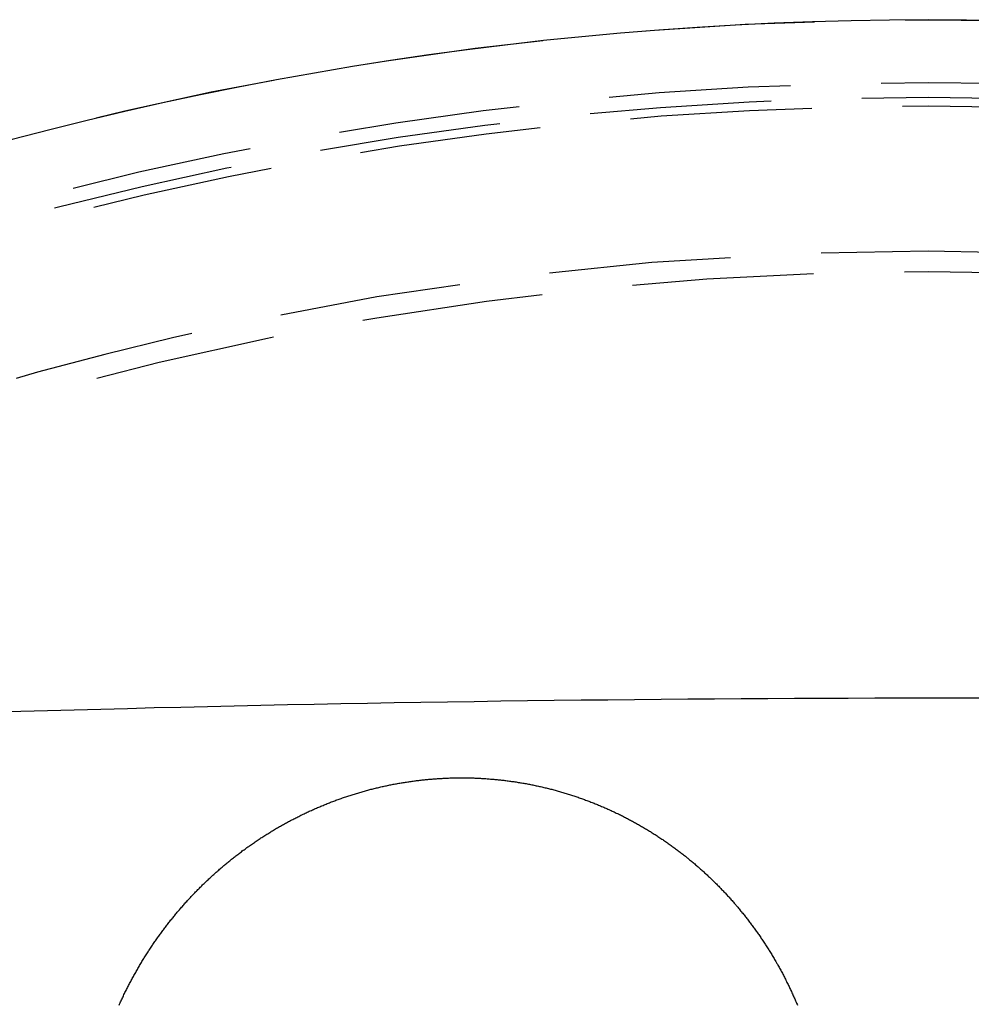
# Model space of a CAD drawing. Extents: x -91 to 615, y -494 to 1500.
# Drawn here: x -13 to 1, y 655 to 669 of the extents above; entities that cross this region are included whole.
import ezdxf

# ---------------------------------------------------------------- set-up
doc = ezdxf.new("R2010")
doc.units = 0
doc.header["$LTSCALE"] = 10
doc.linetypes.add('AUSGEZOGEN', pattern=[0])
doc.linetypes.add('VERDECKT', pattern=[0.375, 0.25, -0.125])
doc.layers.get('0').update_dxf_attribs({"linetype": 'CONTINUOUS'})
doc.layers.get('DEFPOINTS').update_dxf_attribs({"linetype": 'AUSGEZOGEN'})

# ---------------------------------------------------------------- blocks, each defined once
blk = doc.blocks.new('A$CF3B0931A')
at = {"color": 1, "linetype": 'VERDECKT'}
blk.add_polyline3d([(300.083, 659.658, 0), (299.715, 659.658, 0), (299.347, 659.658, 0), (298.979, 659.658, 0), (298.611, 659.658, 0), (298.244, 659.657, 0), (297.876, 659.656, 0), (297.508, 659.654, 0), (297.14, 659.653, 0), (296.772, 659.651, 0), (296.405, 659.648, 0), (296.037, 659.645, 0), (295.669, 659.642, 0), (295.301, 659.639, 0), (294.933, 659.635, 0), (294.566, 659.631, 0), (294.198, 659.627, 0), (293.83, 659.623, 0), (293.463, 659.618, 0), (293.095, 659.612, 0), (292.727, 659.607, 0), (292.36, 659.601, 0), (291.992, 659.595, 0), (291.625, 659.588, 0), (291.257, 659.581, 0), (290.889, 659.574, 0), (290.522, 659.567, 0), (290.155, 659.559, 0), (289.787, 659.551, 0), (289.42, 659.543, 0), (289.052, 659.534, 0), (288.685, 659.525, 0), (288.318, 659.515, 0), (287.951, 659.506, 0), (287.583, 659.496, 0), (287.216, 659.485, 0), (286.849, 659.475, 0), (286.482, 659.464, 0)], dxfattribs=at)
at = {"color": 3}
for points in [[(292.847, 658.563, 0), (292.862, 658.563, 0), (292.877, 658.563, 0), (292.892, 658.563, 0), (292.907, 658.563, 0), (292.922, 658.563, 0), (292.937, 658.563, 0), (292.952, 658.563, 0), (292.967, 658.563, 0), (292.982, 658.563, 0), (292.998, 658.563, 0), (293.013, 658.563, 0), (293.028, 658.562, 0), (293.043, 658.562, 0), (293.058, 658.562, 0), (293.073, 658.561, 0), (293.089, 658.561, 0), (293.104, 658.56, 0), (293.119, 658.559, 0), (293.134, 658.559, 0), (293.149, 658.558, 0), (293.165, 658.557, 0), (293.18, 658.557, 0), (293.195, 658.556, 0), (293.21, 658.555, 0), (293.226, 658.554, 0), (293.241, 658.553, 0), (293.256, 658.552, 0), (293.271, 658.551, 0), (293.287, 658.55, 0), (293.302, 658.549, 0), (293.317, 658.547, 0), (293.333, 658.546, 0), (293.348, 658.545, 0), (293.363, 658.543, 0), (293.379, 658.542, 0), (293.394, 658.541, 0), (293.409, 658.539, 0), (293.425, 658.538, 0), (293.44, 658.536, 0), (293.456, 658.534, 0), (293.471, 658.533, 0), (293.486, 658.531, 0), (293.502, 658.529, 0), (293.517, 658.527, 0), (293.532, 658.525, 0), (293.548, 658.523, 0), (293.563, 658.521, 0), (293.579, 658.519, 0), (293.594, 658.517, 0), (293.609, 658.515, 0), (293.625, 658.513, 0), (293.64, 658.511, 0), (293.656, 658.508, 0), (293.671, 658.506, 0), (293.686, 658.504, 0), (293.702, 658.501, 0), (293.717, 658.499, 0), (293.733, 658.496, 0), (293.748, 658.494, 0), (293.763, 658.491, 0), (293.779, 658.488, 0), (293.794, 658.485, 0), (293.81, 658.483, 0), (293.825, 658.48, 0), (293.84, 658.477, 0), (293.856, 658.474, 0), (293.871, 658.471, 0), (293.886, 658.468, 0), (293.902, 658.465, 0), (293.917, 658.462, 0), (293.932, 658.458, 0), (293.948, 658.455, 0), (293.963, 658.452, 0), (293.979, 658.449, 0), (293.994, 658.445, 0), (294.009, 658.442, 0), (294.025, 658.438, 0), (294.04, 658.435, 0), (294.055, 658.431, 0), (294.07, 658.427, 0), (294.086, 658.424, 0), (294.101, 658.42, 0), (294.116, 658.416, 0), (294.132, 658.412, 0), (294.147, 658.408, 0), (294.162, 658.405, 0), (294.177, 658.401, 0), (294.193, 658.396, 0), (294.208, 658.392, 0), (294.223, 658.388, 0), (294.238, 658.384, 0), (294.253, 658.38, 0), (294.269, 658.376, 0), (294.284, 658.371, 0), (294.299, 658.367, 0), (294.314, 658.362, 0), (294.329, 658.358, 0), (294.344, 658.353, 0), (294.359, 658.349, 0), (294.375, 658.344, 0), (294.39, 658.339, 0), (294.405, 658.335, 0), (294.42, 658.33, 0), (294.435, 658.325, 0), (294.45, 658.32, 0), (294.465, 658.315, 0), (294.48, 658.31, 0), (294.495, 658.305, 0), (294.51, 658.3, 0), (294.525, 658.295, 0), (294.54, 658.29, 0), (294.555, 658.285, 0), (294.57, 658.279, 0), (294.585, 658.274, 0), (294.599, 658.269, 0), (294.614, 658.263, 0), (294.629, 658.258, 0), (294.644, 658.252, 0), (294.659, 658.247, 0), (294.674, 658.241, 0), (294.688, 658.236, 0), (294.703, 658.23, 0), (294.718, 658.224, 0), (294.733, 658.218, 0), (294.747, 658.213, 0), (294.762, 658.207, 0), (294.777, 658.201, 0), (294.791, 658.195, 0), (294.806, 658.189, 0), (294.821, 658.183, 0), (294.835, 658.177, 0), (294.85, 658.17, 0), (294.864, 658.164, 0), (294.879, 658.158, 0), (294.893, 658.152, 0), (294.908, 658.145, 0), (294.922, 658.139, 0), (294.937, 658.132, 0), (294.951, 658.126, 0), (294.965, 658.119, 0), (294.98, 658.113, 0), (294.994, 658.106, 0), (295.008, 658.1, 0), (295.023, 658.093, 0), (295.037, 658.086, 0), (295.051, 658.079, 0), (295.066, 658.072, 0), (295.08, 658.066, 0), (295.094, 658.059, 0), (295.108, 658.052, 0), (295.122, 658.045, 0), (295.136, 658.038, 0), (295.15, 658.03, 0), (295.165, 658.023, 0), (295.179, 658.016, 0), (295.193, 658.009, 0), (295.207, 658.002, 0), (295.221, 657.994, 0), (295.234, 657.987, 0), (295.248, 657.979, 0), (295.262, 657.972, 0), (295.276, 657.965, 0), (295.29, 657.957, 0), (295.304, 657.949, 0), (295.318, 657.942, 0), (295.331, 657.934, 0), (295.345, 657.926, 0), (295.359, 657.919, 0), (295.372, 657.911, 0), (295.386, 657.903, 0), (295.4, 657.895, 0), (295.413, 657.887, 0), (295.427, 657.879, 0), (295.44, 657.871, 0), (295.454, 657.863, 0), (295.467, 657.855, 0), (295.481, 657.847, 0), (295.494, 657.839, 0), (295.507, 657.831, 0), (295.521, 657.823, 0), (295.534, 657.814, 0), (295.547, 657.806, 0), (295.56, 657.798, 0), (295.574, 657.789, 0), (295.587, 657.781, 0), (295.6, 657.773, 0), (295.613, 657.764, 0), (295.626, 657.756, 0), (295.639, 657.747, 0), (295.652, 657.738, 0), (295.665, 657.73, 0), (295.678, 657.721, 0), (295.691, 657.712, 0), (295.704, 657.704, 0), (295.717, 657.695, 0), (295.73, 657.686, 0), (295.742, 657.677, 0), (295.755, 657.668, 0), (295.768, 657.659, 0), (295.781, 657.65, 0), (295.793, 657.641, 0), (295.806, 657.632, 0), (295.818, 657.623, 0), (295.831, 657.614, 0), (295.843, 657.605, 0), (295.856, 657.596, 0), (295.868, 657.587, 0), (295.881, 657.578, 0), (295.893, 657.568, 0), (295.905, 657.559, 0), (295.918, 657.55, 0), (295.93, 657.54, 0), (295.942, 657.531, 0), (295.954, 657.522, 0), (295.966, 657.512, 0), (295.978, 657.503, 0), (295.991, 657.493, 0), (296.003, 657.484, 0), (296.015, 657.474, 0), (296.027, 657.464, 0), (296.038, 657.455, 0), (296.05, 657.445, 0), (296.062, 657.435, 0), (296.074, 657.426, 0), (296.086, 657.416, 0), (296.097, 657.406, 0), (296.109, 657.396, 0), (296.121, 657.387, 0), (296.132, 657.377, 0), (296.144, 657.367, 0), (296.155, 657.357, 0), (296.167, 657.347, 0), (296.178, 657.337, 0), (296.19, 657.327, 0), (296.201, 657.317, 0), (296.212, 657.307, 0), (296.224, 657.297, 0), (296.235, 657.287, 0), (296.246, 657.277, 0), (296.257, 657.267, 0), (296.268, 657.257, 0), (296.28, 657.247, 0), (296.291, 657.236, 0), (296.302, 657.226, 0), (296.313, 657.216, 0), (296.323, 657.206, 0), (296.334, 657.195, 0), (296.345, 657.185, 0), (296.356, 657.175, 0), (296.367, 657.164, 0), (296.377, 657.154, 0), (296.388, 657.144, 0), (296.399, 657.133, 0), (296.409, 657.123, 0), (296.42, 657.112, 0), (296.43, 657.102, 0), (296.441, 657.091, 0), (296.451, 657.081, 0), (296.462, 657.07, 0), (296.472, 657.06, 0), (296.483, 657.049, 0), (296.493, 657.038, 0), (296.503, 657.027, 0), (296.514, 657.017, 0), (296.524, 657.006, 0), (296.534, 656.995, 0), (296.545, 656.984, 0), (296.555, 656.973, 0), (296.565, 656.962, 0), (296.575, 656.951, 0), (296.585, 656.94, 0), (296.595, 656.929, 0), (296.606, 656.918, 0), (296.616, 656.906, 0), (296.626, 656.895, 0), (296.636, 656.884, 0), (296.646, 656.873, 0), (296.656, 656.861, 0), (296.666, 656.85, 0), (296.676, 656.839, 0), (296.686, 656.827, 0), (296.696, 656.816, 0), (296.705, 656.804, 0), (296.715, 656.792, 0), (296.725, 656.781, 0), (296.735, 656.769, 0), (296.745, 656.758, 0), (296.754, 656.746, 0), (296.764, 656.734, 0), (296.774, 656.722, 0), (296.783, 656.711, 0), (296.793, 656.699, 0), (296.802, 656.687, 0), (296.812, 656.675, 0), (296.822, 656.663, 0), (296.831, 656.651, 0), (296.84, 656.639, 0), (296.85, 656.627, 0), (296.859, 656.615, 0), (296.869, 656.603, 0), (296.878, 656.59, 0), (296.887, 656.578, 0), (296.897, 656.566, 0), (296.906, 656.554, 0), (296.915, 656.541, 0), (296.924, 656.529, 0), (296.933, 656.517, 0), (296.942, 656.504, 0), (296.952, 656.492, 0), (296.961, 656.479, 0), (296.97, 656.467, 0), (296.979, 656.454, 0), (296.988, 656.442, 0), (296.996, 656.429, 0), (297.005, 656.416, 0), (297.014, 656.404, 0), (297.023, 656.391, 0), (297.032, 656.378, 0), (297.041, 656.366, 0), (297.049, 656.353, 0), (297.058, 656.34, 0), (297.067, 656.327, 0), (297.075, 656.314, 0), (297.084, 656.301, 0), (297.092, 656.288, 0), (297.101, 656.275, 0), (297.109, 656.262, 0), (297.118, 656.249, 0), (297.126, 656.236, 0), (297.134, 656.223, 0), (297.143, 656.21, 0), (297.151, 656.197, 0), (297.159, 656.184, 0), (297.167, 656.17, 0), (297.176, 656.157, 0), (297.184, 656.144, 0), (297.192, 656.13, 0), (297.2, 656.117, 0), (297.208, 656.104, 0), (297.216, 656.09, 0), (297.224, 656.077, 0), (297.232, 656.063, 0), (297.24, 656.05, 0), (297.248, 656.036, 0), (297.255, 656.023, 0), (297.263, 656.009, 0), (297.271, 655.996, 0), (297.278, 655.982, 0), (297.286, 655.969, 0), (297.294, 655.955, 0), (297.301, 655.941, 0), (297.309, 655.927, 0), (297.316, 655.914, 0), (297.324, 655.9, 0), (297.331, 655.886, 0), (297.339, 655.872, 0), (297.346, 655.859, 0), (297.353, 655.845, 0), (297.36, 655.831, 0), (297.368, 655.817, 0), (297.375, 655.803, 0), (297.382, 655.789, 0), (297.389, 655.775, 0), (297.396, 655.761, 0), (297.403, 655.747, 0), (297.41, 655.733, 0), (297.417, 655.719, 0), (297.424, 655.705, 0), (297.431, 655.691, 0), (297.437, 655.676, 0), (297.444, 655.662, 0), (297.451, 655.648, 0), (297.458, 655.634, 0), (297.464, 655.62, 0), (297.471, 655.605, 0), (297.477, 655.591, 0), (297.484, 655.577, 0), (297.49, 655.563, 0), (297.497, 655.548, 0), (297.503, 655.534, 0), (297.51, 655.52, 0), (297.516, 655.505, 0), (297.522, 655.491, 0), (297.528, 655.476, 0), (297.535, 655.462, 0), (297.541, 655.447, 0), (297.547, 655.433, 0)], [(288.204, 655.435, 0), (288.21, 655.449, 0), (288.217, 655.463, 0), (288.223, 655.478, 0), (288.23, 655.492, 0), (288.237, 655.506, 0), (288.243, 655.521, 0), (288.25, 655.535, 0), (288.257, 655.549, 0), (288.264, 655.563, 0), (288.27, 655.578, 0), (288.277, 655.592, 0), (288.284, 655.606, 0), (288.291, 655.62, 0), (288.298, 655.634, 0), (288.305, 655.648, 0), (288.312, 655.662, 0), (288.319, 655.677, 0), (288.326, 655.691, 0), (288.334, 655.705, 0), (288.341, 655.719, 0), (288.348, 655.733, 0), (288.355, 655.746, 0), (288.363, 655.76, 0), (288.37, 655.774, 0), (288.378, 655.788, 0), (288.385, 655.802, 0), (288.393, 655.816, 0), (288.4, 655.83, 0), (288.408, 655.843, 0), (288.415, 655.857, 0), (288.423, 655.871, 0), (288.431, 655.885, 0), (288.438, 655.898, 0), (288.446, 655.912, 0), (288.454, 655.926, 0), (288.462, 655.939, 0), (288.47, 655.953, 0), (288.478, 655.966, 0), (288.486, 655.98, 0), (288.494, 655.993, 0), (288.502, 656.007, 0), (288.51, 656.02, 0), (288.518, 656.034, 0), (288.526, 656.047, 0), (288.534, 656.06, 0), (288.542, 656.074, 0), (288.55, 656.087, 0), (288.559, 656.1, 0), (288.567, 656.113, 0), (288.575, 656.127, 0), (288.584, 656.14, 0), (288.592, 656.153, 0), (288.601, 656.166, 0), (288.609, 656.179, 0), (288.618, 656.192, 0), (288.626, 656.205, 0), (288.635, 656.218, 0), (288.643, 656.231, 0), (288.652, 656.244, 0), (288.661, 656.257, 0), (288.669, 656.27, 0), (288.678, 656.283, 0), (288.687, 656.296, 0), (288.696, 656.309, 0), (288.705, 656.321, 0), (288.714, 656.334, 0), (288.723, 656.347, 0), (288.731, 656.359, 0), (288.74, 656.372, 0), (288.749, 656.385, 0), (288.759, 656.397, 0), (288.768, 656.41, 0), (288.777, 656.422, 0), (288.786, 656.435, 0), (288.795, 656.447, 0), (288.804, 656.46, 0), (288.814, 656.472, 0), (288.823, 656.484, 0), (288.832, 656.497, 0), (288.841, 656.509, 0), (288.851, 656.521, 0), (288.86, 656.533, 0), (288.87, 656.545, 0), (288.879, 656.558, 0), (288.888, 656.57, 0), (288.898, 656.582, 0), (288.908, 656.594, 0), (288.917, 656.606, 0), (288.927, 656.618, 0), (288.936, 656.63, 0), (288.946, 656.642, 0), (288.956, 656.653, 0), (288.965, 656.665, 0), (288.975, 656.677, 0), (288.985, 656.689, 0), (288.995, 656.701, 0), (289.004, 656.712, 0), (289.014, 656.724, 0), (289.024, 656.735, 0), (289.034, 656.747, 0), (289.044, 656.759, 0), (289.054, 656.77, 0), (289.064, 656.782, 0), (289.074, 656.793, 0), (289.084, 656.804, 0), (289.094, 656.816, 0), (289.104, 656.827, 0), (289.114, 656.838, 0), (289.124, 656.85, 0), (289.134, 656.861, 0), (289.144, 656.872, 0), (289.154, 656.883, 0), (289.165, 656.894, 0), (289.175, 656.905, 0), (289.185, 656.916, 0), (289.195, 656.927, 0), (289.206, 656.938, 0), (289.216, 656.949, 0), (289.226, 656.96, 0), (289.236, 656.971, 0), (289.247, 656.981, 0), (289.257, 656.992, 0), (289.268, 657.003, 0), (289.278, 657.013, 0), (289.289, 657.024, 0), (289.299, 657.035, 0), (289.31, 657.045, 0), (289.32, 657.056, 0), (289.331, 657.067, 0), (289.342, 657.077, 0), (289.352, 657.088, 0), (289.363, 657.098, 0), (289.374, 657.109, 0), (289.385, 657.119, 0), (289.396, 657.129, 0), (289.406, 657.14, 0), (289.417, 657.15, 0), (289.428, 657.161, 0), (289.439, 657.171, 0), (289.451, 657.181, 0), (289.462, 657.192, 0), (289.473, 657.202, 0), (289.484, 657.212, 0), (289.495, 657.223, 0), (289.507, 657.233, 0), (289.518, 657.243, 0), (289.529, 657.253, 0), (289.541, 657.263, 0), (289.552, 657.273, 0), (289.564, 657.284, 0), (289.575, 657.294, 0), (289.587, 657.304, 0), (289.598, 657.314, 0), (289.61, 657.324, 0), (289.622, 657.334, 0), (289.633, 657.344, 0), (289.645, 657.354, 0), (289.657, 657.364, 0), (289.669, 657.373, 0), (289.68, 657.383, 0), (289.692, 657.393, 0), (289.704, 657.403, 0), (289.716, 657.413, 0), (289.728, 657.422, 0), (289.74, 657.432, 0), (289.752, 657.442, 0), (289.765, 657.451, 0), (289.777, 657.461, 0), (289.789, 657.471, 0), (289.801, 657.48, 0), (289.813, 657.49, 0), (289.826, 657.499, 0), (289.838, 657.509, 0), (289.85, 657.518, 0), (289.863, 657.528, 0), (289.875, 657.537, 0), (289.888, 657.546, 0), (289.9, 657.556, 0), (289.913, 657.565, 0), (289.925, 657.574, 0), (289.938, 657.583, 0), (289.951, 657.593, 0), (289.963, 657.602, 0), (289.976, 657.611, 0), (289.989, 657.62, 0), (290.001, 657.629, 0), (290.014, 657.638, 0), (290.027, 657.647, 0), (290.04, 657.656, 0), (290.053, 657.665, 0), (290.066, 657.674, 0), (290.079, 657.682, 0), (290.092, 657.691, 0), (290.105, 657.7, 0), (290.118, 657.709, 0), (290.131, 657.717, 0), (290.144, 657.726, 0), (290.157, 657.735, 0), (290.171, 657.743, 0), (290.184, 657.752, 0), (290.197, 657.76, 0), (290.21, 657.769, 0), (290.224, 657.777, 0), (290.237, 657.786, 0), (290.25, 657.794, 0), (290.264, 657.802, 0), (290.277, 657.811, 0), (290.291, 657.819, 0), (290.304, 657.827, 0), (290.318, 657.835, 0), (290.331, 657.843, 0), (290.345, 657.851, 0), (290.359, 657.86, 0), (290.372, 657.868, 0), (290.386, 657.875, 0), (290.4, 657.883, 0), (290.413, 657.891, 0), (290.427, 657.899, 0), (290.441, 657.907, 0), (290.455, 657.915, 0), (290.469, 657.922, 0), (290.482, 657.93, 0), (290.496, 657.938, 0), (290.51, 657.945, 0), (290.524, 657.953, 0), (290.538, 657.961, 0), (290.552, 657.968, 0), (290.566, 657.975, 0), (290.58, 657.983, 0), (290.594, 657.99, 0), (290.608, 657.998, 0), (290.622, 658.005, 0), (290.636, 658.012, 0), (290.651, 658.019, 0), (290.665, 658.026, 0), (290.679, 658.033, 0), (290.693, 658.041, 0), (290.708, 658.048, 0), (290.722, 658.054, 0), (290.736, 658.061, 0), (290.75, 658.068, 0), (290.765, 658.075, 0), (290.779, 658.082, 0), (290.793, 658.089, 0), (290.808, 658.095, 0), (290.822, 658.102, 0), (290.837, 658.109, 0), (290.851, 658.115, 0), (290.866, 658.122, 0), (290.88, 658.128, 0), (290.895, 658.135, 0), (290.909, 658.141, 0), (290.924, 658.147, 0), (290.938, 658.154, 0), (290.953, 658.16, 0), (290.968, 658.166, 0), (290.982, 658.172, 0), (290.997, 658.178, 0), (291.012, 658.184, 0), (291.026, 658.19, 0), (291.041, 658.196, 0), (291.056, 658.202, 0), (291.071, 658.208, 0), (291.085, 658.214, 0), (291.1, 658.22, 0), (291.115, 658.226, 0), (291.13, 658.231, 0), (291.145, 658.237, 0), (291.16, 658.243, 0), (291.174, 658.248, 0), (291.189, 658.254, 0), (291.204, 658.259, 0), (291.219, 658.265, 0), (291.234, 658.27, 0), (291.249, 658.275, 0), (291.264, 658.28, 0), (291.279, 658.286, 0), (291.294, 658.291, 0), (291.309, 658.296, 0), (291.324, 658.301, 0), (291.339, 658.306, 0), (291.354, 658.311, 0), (291.369, 658.316, 0), (291.384, 658.321, 0), (291.399, 658.326, 0), (291.414, 658.331, 0), (291.429, 658.335, 0), (291.445, 658.34, 0), (291.46, 658.345, 0), (291.475, 658.349, 0), (291.49, 658.354, 0), (291.505, 658.358, 0), (291.52, 658.363, 0), (291.535, 658.367, 0), (291.551, 658.372, 0), (291.566, 658.376, 0), (291.581, 658.38, 0), (291.596, 658.384, 0), (291.611, 658.388, 0), (291.627, 658.393, 0), (291.642, 658.397, 0), (291.657, 658.401, 0), (291.672, 658.405, 0), (291.688, 658.409, 0), (291.703, 658.412, 0), (291.718, 658.416, 0), (291.734, 658.42, 0), (291.749, 658.424, 0), (291.764, 658.427, 0), (291.779, 658.431, 0), (291.795, 658.435, 0), (291.81, 658.438, 0), (291.825, 658.442, 0), (291.841, 658.445, 0), (291.856, 658.448, 0), (291.871, 658.452, 0), (291.887, 658.455, 0), (291.902, 658.458, 0), (291.917, 658.461, 0), (291.933, 658.465, 0), (291.948, 658.468, 0), (291.963, 658.471, 0), (291.979, 658.474, 0), (291.994, 658.477, 0), (292.009, 658.479, 0), (292.025, 658.482, 0), (292.04, 658.485, 0), (292.055, 658.488, 0), (292.071, 658.49, 0), (292.086, 658.493, 0), (292.101, 658.496, 0), (292.117, 658.498, 0), (292.132, 658.501, 0), (292.147, 658.503, 0), (292.163, 658.505, 0), (292.178, 658.508, 0), (292.194, 658.51, 0), (292.209, 658.512, 0), (292.224, 658.514, 0), (292.24, 658.517, 0), (292.255, 658.519, 0), (292.27, 658.521, 0), (292.286, 658.523, 0), (292.301, 658.525, 0), (292.316, 658.527, 0), (292.331, 658.528, 0), (292.347, 658.53, 0), (292.362, 658.532, 0), (292.377, 658.534, 0), (292.393, 658.535, 0), (292.408, 658.537, 0), (292.423, 658.539, 0), (292.438, 658.54, 0), (292.454, 658.542, 0), (292.469, 658.543, 0), (292.484, 658.544, 0), (292.499, 658.546, 0), (292.515, 658.547, 0), (292.53, 658.548, 0), (292.545, 658.549, 0), (292.56, 658.55, 0), (292.576, 658.551, 0), (292.591, 658.553, 0), (292.606, 658.554, 0), (292.621, 658.554, 0), (292.636, 658.555, 0), (292.651, 658.556, 0), (292.667, 658.557, 0), (292.682, 658.558, 0), (292.697, 658.558, 0), (292.712, 658.559, 0), (292.727, 658.56, 0), (292.742, 658.56, 0), (292.757, 658.561, 0), (292.772, 658.561, 0), (292.787, 658.562, 0), (292.802, 658.562, 0), (292.817, 658.562, 0), (292.832, 658.563, 0), (292.847, 658.563, 0)]]:
    blk.add_polyline3d(points, dxfattribs=at)
at = {"color": 1, "linetype": 'VERDECKT'}
for radius in [75, 71, 62, 55.036, 52.768, 51.004, 47.935, 47.816]:
    blk.add_circle((299.347, 620), radius, dxfattribs=at)
at = {"color": 1, "linetype": 'VERDECKT', "extrusion": (0, -2e-16, -1)}
for centre, radius in [((-299.347, 620), 68.5), ((-299.347, 620), 53), ((-299.347, 620), 51.358), ((-299.347, 619.998), 49), ((-299.347, 620), 48.134)]:
    blk.add_circle(centre, radius, dxfattribs=at)
at = {"color": 3, "linetype": 'CONTINUOUS', "extrusion": (0, -2e-16, -1)}
for radius, end in [(58, 169.06734), (54, 168.0087)]:
    blk.add_arc((-300.028, 619.991), radius, 9.1, end, dxfattribs=at)
at = {"color": 1, "linetype": 'VERDECKT', "extrusion": (0, -2e-16, -1)}
blk.add_arc((-300.028, 619.991), 57, 9.1, 168.8731, dxfattribs=at)
at = {"color": 1, "linetype": 'VERDECKT'}
for radius, start, end in [(57, 7.0958, 170.8002), (56.263, 8.4078, 170.7989), (56, 90, 170.7985), (56, 8.899, 90), (45.816, 51.2021, 128.7979), (45.532, 58.9517, 121.0483)]:
    blk.add_arc((299.347, 620), radius, start, end, dxfattribs=at)
at = {"color": 3, "linetype": 'CONTINUOUS'}
blk.add_arc((299.347, 620), 49, 328.644, 211.356, dxfattribs=at)

msp = doc.modelspace()

# ---------------------------------------------------------------- block references
at = {"layer": 'DEFPOINTS'}
msp.add_blockref('A$CF3B0931A', (-299.347, 0), dxfattribs=at)

doc.saveas('drawing.dxf')
